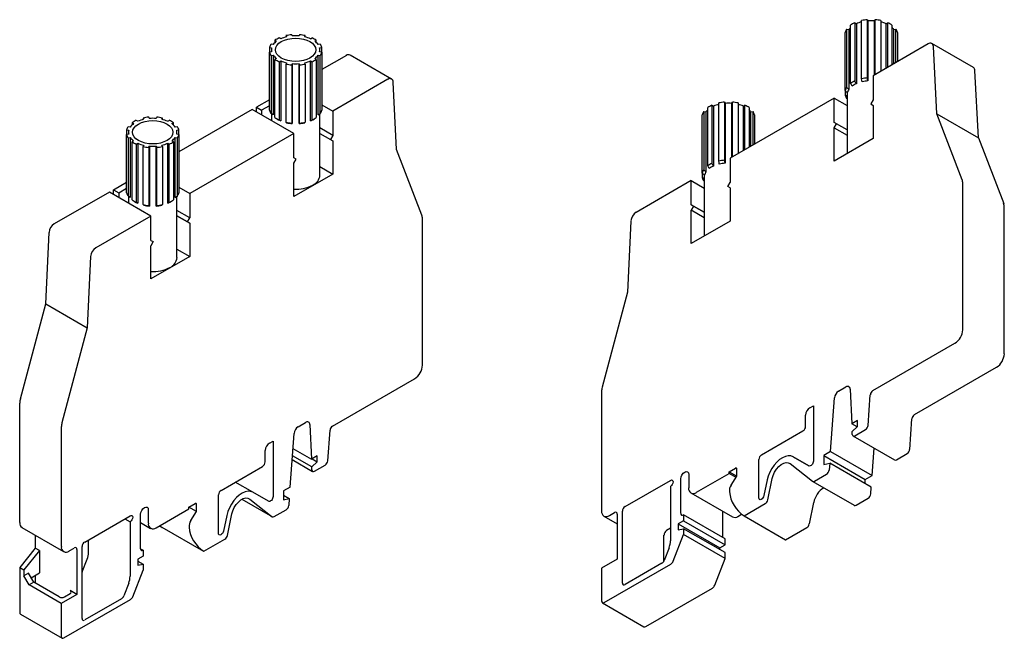
# Model space of a CAD drawing. Units: millimetres. Extents: x 350 to 625, y 65 to 254.
# Drawn here: x 491 to 625, y 65 to 150 of the extents above; entities that cross this region are included whole.
import ezdxf

# ---------------------------------------------------------------- set-up
doc = ezdxf.new("R2010")
doc.units = ezdxf.units.MM

msp = doc.modelspace()

# ---------------------------------------------------------------- linework, layer by layer
at = {"linetype": 'Continuous', "lineweight": 30}
for p, q in [((604.37, 140.86), (604.37, 148.78)), ((604.94, 149.11), (604.94, 141.19)), ((604.94, 149.11), (605.15, 148.99)), ((605.15, 148.99), (605.15, 140.82)), ((605.87, 141.5), (605.87, 149.42)), ((606.64, 149.54), (606.64, 141.62)), ((606.64, 149.54), (606.72, 149.37)), ((606.72, 149.37), (606.72, 141.21)), ((607.64, 149.37), (607.72, 149.54)), ((607.64, 142.04), (607.64, 149.37)), ((607.72, 142.08), (607.72, 149.54)), ((608.49, 149.42), (608.49, 142.53)), ((609.22, 148.99), (609.43, 149.11)), ((609.22, 142.94), (609.22, 148.99)), ((609.43, 143.07), (609.43, 149.11)), ((609.99, 148.78), (609.99, 143.39)), ((528.38, 147.32), (528.3, 147.49)), ((529.38, 147.49), (529.3, 147.32)), ((603.62, 139.88), (603.62, 147.8)), ((603.83, 148.24), (603.83, 140.32)), ((603.83, 148.24), (604.12, 148.2)), ((604.12, 148.2), (604.12, 140.03)), ((610.24, 148.2), (610.53, 148.24)), ((610.24, 143.54), (610.24, 148.2)), ((610.53, 143.71), (610.53, 148.24)), ((610.74, 147.8), (610.74, 143.83)), ((525.78, 146.15), (525.49, 146.19)), ((526.03, 146.73), (526.24, 146.61)), ((526.03, 146.73), (526.03, 146.43)), ((526.81, 146.94), (526.59, 147.06)), ((527.53, 147.37), (527.6, 147.2)), ((527.53, 147.37), (527.53, 147.18)), ((530.07, 147.2), (530.15, 147.37)), ((530.15, 147.18), (530.15, 147.37)), ((530.87, 146.94), (531.09, 147.06)), ((531.44, 146.61), (531.65, 146.73)), ((531.65, 146.43), (531.65, 146.73)), ((532.19, 146.19), (531.9, 146.15)), ((614.93, 146.24), (607.43, 141.91)), ((621.08, 143.03), (615.43, 146.29)), ((525.28, 145.75), (525.57, 145.7)), ((525.28, 145.75), (525.28, 145.12)), ((525.57, 145.17), (525.28, 145.12)), ((525.28, 137.2), (525.28, 145.12)), ((525.49, 144.68), (525.78, 144.72)), ((525.54, 145.44), (525.54, 145.16)), ((525.78, 144.72), (525.78, 136.56)), ((531.9, 144.72), (532.19, 144.68)), ((531.9, 136.56), (531.9, 144.72)), ((532.11, 145.7), (532.4, 145.75)), ((532.4, 145.12), (532.11, 145.17)), ((532.14, 145.16), (532.14, 145.44)), ((532.4, 145.12), (532.4, 145.75)), ((532.4, 145.12), (532.4, 137.2)), ((541.89, 141.46), (536.24, 144.73)), ((616.09, 136.71), (615.63, 145.88)), ((525.49, 144.68), (525.49, 136.76)), ((526.24, 144.26), (526.03, 144.14)), ((526.03, 136.22), (526.03, 144.14)), ((526.59, 143.81), (526.81, 143.94)), ((526.59, 143.81), (526.59, 135.89)), ((526.81, 143.94), (526.81, 135.77)), ((527.6, 143.67), (527.53, 143.5)), ((527.53, 135.58), (527.53, 143.5)), ((528.3, 143.38), (528.38, 143.55)), ((528.3, 143.38), (528.3, 135.46)), ((528.38, 143.55), (528.38, 135.38)), ((529.3, 143.55), (529.38, 143.38)), ((529.3, 135.38), (529.3, 143.55)), ((529.38, 135.46), (529.38, 143.38)), ((530.15, 143.5), (530.07, 143.67)), ((530.15, 143.5), (530.15, 135.58)), ((530.87, 143.94), (531.09, 143.81)), ((530.87, 135.77), (530.87, 143.94)), ((531.09, 135.89), (531.09, 143.81)), ((531.65, 144.14), (531.44, 144.26)), ((531.65, 144.14), (531.65, 136.22)), ((532.19, 136.76), (532.19, 144.68)), ((535.74, 144.68), (532.4, 142.75)), ((621.75, 133.44), (621.29, 142.61)), ((541.39, 141.42), (533.89, 137.09)), ((542.56, 131.88), (542.1, 141.05)), ((607.43, 141.91), (607.43, 138.61)), ((603.62, 139.88), (603.62, 139.25)), ((603.88, 139.62), (603.88, 131.29)), ((525.28, 138.64), (523.5, 137.62)), ((586.42, 130.28), (586.42, 138.2)), ((587.2, 138.32), (587.2, 130.4)), ((587.2, 138.32), (587.28, 138.15)), ((587.28, 138.15), (587.28, 129.98)), ((602.13, 138.85), (587.98, 130.69)), ((588.2, 138.15), (588.28, 138.32)), ((588.2, 130.81), (588.2, 138.15)), ((588.28, 130.86), (588.28, 138.32)), ((589.05, 138.2), (589.05, 131.3)), ((602.13, 135.54), (602.13, 138.85)), ((602.13, 138.85), (603.88, 137.84)), ((603.88, 139.08), (603.62, 139.25)), ((603.88, 138.77), (603.83, 138.81)), ((607.43, 138.61), (607.11, 138.06)), ((607.11, 138.06), (607.43, 137.87)), ((522.93, 137.29), (512.95, 131.53)), ((528.59, 134.02), (522.93, 137.29)), ((523.5, 136.96), (523.5, 137.62)), ((523.5, 137.62), (524.21, 137.21)), ((525.28, 137.83), (524.21, 137.21)), ((524.21, 137.21), (524.21, 136.56)), ((525.54, 136.72), (525.54, 135.79)), ((532.14, 128.37), (532.14, 136.72)), ((532.4, 137.95), (533.89, 137.09)), ((533.89, 137.09), (533.89, 133.78)), ((584.38, 137.02), (584.38, 129.1)), ((584.38, 137.02), (584.68, 136.97)), ((584.68, 136.97), (584.68, 128.81)), ((584.92, 129.64), (584.92, 137.56)), ((585.49, 137.88), (585.49, 129.96)), ((585.49, 137.88), (585.7, 137.76)), ((585.7, 137.76), (585.7, 129.6)), ((589.77, 137.76), (589.98, 137.88)), ((589.77, 131.72), (589.77, 137.76)), ((589.98, 131.84), (589.98, 137.88)), ((590.55, 137.56), (590.55, 132.17)), ((590.8, 136.97), (591.09, 137.02)), ((590.8, 132.31), (590.8, 136.97)), ((591.09, 132.48), (591.09, 137.02)), ((607.43, 137.87), (607.43, 133.34)), ((619.54, 127.75), (616.09, 136.71)), ((616.09, 136.71), (621.75, 133.44)), ((506.58, 135.51), (506.79, 135.38)), ((506.58, 135.51), (506.58, 135.21)), ((507.36, 135.71), (507.15, 135.83)), ((508.08, 136.15), (508.16, 135.98)), ((508.08, 136.15), (508.08, 135.96)), ((508.93, 136.1), (508.85, 136.26)), ((509.93, 136.26), (509.86, 136.1)), ((510.63, 135.98), (510.71, 136.15)), ((510.71, 135.96), (510.71, 136.15)), ((511.43, 135.71), (511.64, 135.83)), ((511.99, 135.38), (512.21, 135.51)), ((512.21, 135.21), (512.21, 135.51)), ((526.29, 136.05), (526.51, 135.92)), ((531.17, 135.92), (531.39, 136.05)), ((584.18, 128.65), (584.18, 136.57)), ((591.3, 136.57), (591.3, 132.6)), ((602.44, 135.36), (602.13, 135.54)), ((603.88, 134.53), (602.13, 135.54)), ((602.13, 134.81), (602.44, 135.36)), ((603.88, 134.53), (602.44, 135.36)), ((505.83, 134.52), (506.13, 134.48)), ((505.83, 134.52), (505.83, 133.9)), ((506.33, 134.92), (506.04, 134.97)), ((506.09, 134.21), (506.09, 133.94)), ((512.75, 134.97), (512.45, 134.92)), ((512.66, 134.48), (512.95, 134.52)), ((512.69, 133.94), (512.69, 134.21)), ((512.95, 133.9), (512.95, 134.52)), ((528.59, 134.02), (514.45, 125.86)), ((528.59, 130.72), (528.59, 134.02)), ((533.89, 133.78), (532.14, 134.79)), ((532.14, 134.06), (533.58, 133.23)), ((532.14, 134.06), (533.89, 133.04)), ((602.13, 130.28), (602.13, 134.81)), ((602.13, 134.81), (603.88, 133.8)), ((506.13, 133.94), (505.83, 133.9)), ((505.83, 125.98), (505.83, 133.9)), ((506.04, 133.45), (506.33, 133.5)), ((506.04, 133.45), (506.04, 125.53)), ((506.33, 133.5), (506.33, 125.33)), ((506.79, 133.04), (506.58, 132.91)), ((506.58, 124.99), (506.58, 132.91)), ((507.15, 132.59), (507.36, 132.71)), ((507.36, 132.71), (507.36, 124.54)), ((511.43, 132.71), (511.64, 132.59)), ((511.43, 124.54), (511.43, 132.71)), ((512.21, 132.91), (511.99, 133.04)), ((512.21, 132.91), (512.21, 124.99)), ((512.45, 133.5), (512.75, 133.45)), ((512.45, 125.33), (512.45, 133.5)), ((512.95, 133.9), (512.66, 133.94)), ((512.75, 125.53), (512.75, 133.45)), ((512.95, 133.9), (512.95, 125.98)), ((533.89, 133.78), (533.58, 133.23)), ((533.58, 133.23), (533.89, 133.04)), ((533.89, 133.04), (533.89, 128.51)), ((607.43, 133.34), (602.13, 130.28)), ((621.75, 133.44), (625.2, 124.49)), ((507.15, 132.59), (507.15, 124.67)), ((508.16, 132.44), (508.08, 132.27)), ((508.08, 124.35), (508.08, 132.27)), ((508.85, 132.16), (508.93, 132.32)), ((508.85, 132.16), (508.85, 124.23)), ((508.93, 132.32), (508.93, 124.16)), ((509.86, 132.32), (509.93, 132.16)), ((509.86, 124.16), (509.86, 132.32)), ((509.93, 124.23), (509.93, 132.16)), ((510.71, 132.27), (510.63, 132.44)), ((510.71, 132.27), (510.71, 124.35)), ((511.64, 124.67), (511.64, 132.59)), ((546.01, 122.93), (542.56, 131.88)), ((528.91, 130.53), (528.59, 130.72)), ((528.59, 129.98), (528.91, 130.53)), ((528.59, 125.45), (528.59, 129.98)), ((587.98, 130.69), (587.98, 127.38)), ((532.14, 129.53), (533.89, 128.51)), ((584.18, 128.65), (584.18, 128.03)), ((504.05, 126.39), (505.83, 127.42)), ((533.89, 128.51), (528.59, 125.45)), ((582.68, 127.63), (575.18, 123.3)), ((582.68, 124.32), (582.68, 127.63)), ((582.68, 127.63), (584.44, 126.61)), ((584.44, 127.85), (584.18, 128.03)), ((584.44, 127.55), (584.38, 127.58)), ((584.44, 128.39), (584.44, 120.07)), ((587.67, 126.83), (587.98, 127.38)), ((503.49, 126.06), (495.99, 121.74)), ((509.15, 122.8), (503.49, 126.06)), ((504.05, 125.74), (504.05, 126.39)), ((504.05, 126.39), (504.76, 125.98)), ((504.76, 125.98), (505.83, 126.6)), ((504.76, 125.98), (504.76, 125.33)), ((512.95, 126.72), (514.45, 125.86)), ((587.98, 126.65), (587.67, 126.83)), ((587.98, 126.65), (587.98, 122.11)), ((619.63, 107.31), (619.63, 127.24)), ((506.09, 125.5), (506.09, 124.56)), ((506.85, 124.82), (507.06, 124.7)), ((511.73, 124.7), (511.94, 124.82)), ((512.69, 117.14), (512.69, 125.5)), ((514.45, 125.86), (514.45, 122.55)), ((514.45, 122.55), (512.69, 123.57)), ((582.68, 124.32), (583, 124.14)), ((584.44, 123.31), (582.68, 124.32)), ((583, 124.14), (582.68, 123.58)), ((582.68, 119.05), (582.68, 123.58)), ((584.44, 122.57), (582.68, 123.58)), ((583, 124.14), (584.44, 123.31)), ((625.28, 104.05), (625.28, 123.98)), ((509.15, 122.8), (501.65, 118.47)), ((509.15, 119.49), (509.15, 122.8)), ((514.13, 122), (512.69, 122.83)), ((512.69, 122.83), (514.45, 121.82)), ((514.13, 122), (514.45, 122.55)), ((514.45, 121.82), (514.13, 122)), ((546.09, 102.48), (546.09, 122.42)), ((574.48, 122.12), (574.02, 112.42)), ((587.98, 122.11), (582.68, 119.05)), ((514.45, 121.82), (514.45, 117.29)), ((494.83, 110.86), (495.28, 120.56)), ((509.15, 119.49), (509.46, 119.31)), ((509.46, 119.31), (509.15, 118.76)), ((509.15, 114.23), (509.15, 118.76)), ((512.69, 118.3), (514.45, 117.29)), ((500.94, 117.29), (500.48, 107.59)), ((514.45, 117.29), (509.15, 114.23)), ((574.02, 112.42), (570.57, 99.48)), ((491.38, 97.92), (494.83, 110.86)), ((494.83, 110.86), (500.48, 107.59)), ((500.48, 107.59), (497.03, 94.65)), ((607.41, 99.03), (618.57, 105.47)), ((613.06, 95.77), (624.22, 102.21)), ((533.87, 94.2), (545.03, 100.65)), ((602.72, 98.94), (603.73, 99.52)), ((604.3, 99.23), (604.52, 94.51)), ((570.48, 98.87), (570.48, 82.62)), ((601.63, 90.72), (602.16, 98.02)), ((606.75, 94.29), (607.05, 98.46)), ((491.29, 81.05), (491.29, 97.31)), ((598.8, 96.68), (599.3, 96.96)), ((599.3, 96.96), (599.3, 89.41)), ((598.24, 94.15), (598.24, 95.7)), ((612.41, 91.02), (612.71, 95.19)), ((496.95, 94.05), (496.95, 77.79)), ((529.19, 94.11), (530.2, 94.7)), ((530.76, 94.4), (530.98, 89.68)), ((605.31, 94.96), (604.52, 94.51)), ((605.24, 94.09), (604.52, 94.51)), ((604.56, 93.45), (605.31, 94.15)), ((605.31, 94.15), (605.31, 94.96)), ((528.09, 85.89), (528.62, 93.19)), ((533.22, 89.46), (533.52, 93.63)), ((592.23, 90.27), (597.88, 93.53)), ((604.58, 93.05), (604.56, 93.45)), ((604.69, 92.85), (610.34, 89.58)), ((604.94, 92.87), (606.4, 93.71)), ((525.27, 91.85), (525.76, 92.14)), ((525.76, 92.14), (525.76, 84.58)), ((528.47, 91.13), (530.98, 89.68)), ((607.29, 87.45), (607.56, 91.19)), ((524.7, 89.32), (524.7, 90.87)), ((531.03, 88.63), (528.4, 90.14)), ((531.77, 90.14), (530.98, 89.68)), ((531.77, 89.32), (531.77, 90.14)), ((598.69, 88.77), (596.56, 90.01)), ((596.56, 90.01), (598.7, 88.77)), ((601.63, 90.72), (600.71, 90.19)), ((600.71, 90.19), (600.71, 88.96)), ((600.71, 90.19), (606.37, 86.92)), ((601.63, 90.72), (607.29, 87.45)), ((610.59, 89.6), (612.06, 90.45)), ((518.69, 85.44), (524.35, 88.71)), ((528.37, 89.63), (531.15, 88.02)), ((531.03, 88.63), (531.77, 89.32)), ((531.05, 88.23), (531.03, 88.63)), ((531.07, 89.73), (531.77, 89.32)), ((531.4, 88.04), (532.86, 88.89)), ((587.84, 87.98), (588.69, 88.47)), ((591.87, 84.43), (591.87, 89.66)), ((596.14, 89.09), (599.19, 86.68)), ((600.71, 88.96), (601.52, 89.14)), ((601.52, 89.14), (601.45, 88.21)), ((607.17, 85.88), (601.52, 89.14)), ((582.33, 87.62), (582.33, 85.78)), ((583.39, 85.17), (587.84, 87.74)), ((587.84, 87.74), (587.84, 87.98)), ((587.84, 87.98), (588.9, 87.37)), ((588.79, 87.19), (587.84, 87.74)), ((588.11, 86.15), (588.9, 87.37)), ((588.9, 87.37), (588.9, 88.35)), ((599.46, 86.69), (601.1, 87.63)), ((606.37, 86.92), (607.29, 87.45)), ((523.02, 85.18), (520.63, 86.56)), ((528.09, 85.89), (527.18, 85.36)), ((573.67, 83.23), (579.85, 86.8)), ((579.85, 85.98), (579.85, 78.56)), ((581.27, 82.31), (581.27, 87)), ((593.01, 86.86), (592.57, 84.72)), ((593.09, 84.13), (593.69, 87.04)), ((599.21, 86.66), (604.87, 83.4)), ((606.37, 86.34), (606.37, 86.92)), ((607.1, 84.94), (607.17, 85.88)), ((518.34, 79.6), (518.34, 84.83)), ((525.16, 83.95), (523.02, 85.18)), ((527.18, 85.36), (527.18, 84.13)), ((527.18, 84.78), (527.98, 84.31)), ((582.64, 85.09), (588.29, 81.83)), ((514.31, 83.16), (515.16, 83.65)), ((514.31, 82.91), (514.31, 83.16)), ((515.37, 82.54), (514.31, 83.16)), ((515.37, 82.54), (515.37, 83.52)), ((521.54, 84.23), (525.68, 81.84)), ((522.6, 84.26), (525.66, 81.85)), ((527.18, 84.13), (527.98, 84.31)), ((527.98, 84.31), (527.91, 83.38)), ((589.86, 81.96), (592.75, 83.63)), ((598.75, 80.87), (599.35, 83.78)), ((605.12, 83.42), (606.75, 84.37)), ((500.13, 78.4), (506.32, 81.97)), ((507.73, 77.48), (507.73, 82.18)), ((508.79, 82.79), (508.79, 80.95)), ((509.85, 80.34), (514.31, 82.91)), ((514.58, 81.32), (515.37, 82.54)), ((519.47, 82.03), (519.03, 79.89)), ((519.56, 79.3), (520.15, 82.22)), ((525.93, 81.86), (527.56, 82.8)), ((570.79, 81.93), (572.6, 80.88)), ((571.54, 82), (572.25, 82.41)), ((572.6, 82.21), (572.6, 76.08)), ((573.31, 72.82), (573.31, 82.62)), ((581.62, 82.1), (581.62, 81.29)), ((587.28, 78.84), (581.62, 82.1)), ((586.92, 82.62), (586.92, 79.04)), ((589.04, 81.9), (589.53, 82.18)), ((589.84, 81.98), (595.5, 78.71)), ((589.86, 81.96), (595.52, 78.7)), ((505.61, 81.56), (506.32, 81.16)), ((506.32, 81.16), (506.32, 73.73)), ((507.73, 81.06), (509.1, 80.26)), ((510.34, 80.62), (510.67, 80.4)), ((510.65, 80.41), (516.31, 77.15)), ((581.62, 81.29), (580.91, 80.88)), ((580.91, 80.88), (580.91, 80.06)), ((580.91, 80.88), (586.57, 77.61)), ((581.62, 81.29), (587.28, 78.02)), ((491.6, 80.37), (497.26, 77.1)), ((493.41, 79.32), (493.41, 77.57)), ((578.97, 75.85), (578.97, 79.35)), ((579.85, 80.27), (579.32, 79.96)), ((580.21, 75.78), (581.62, 79.41)), ((580.91, 80.06), (581.62, 80.22)), ((581.62, 80.22), (581.62, 79.41)), ((587.28, 76.96), (581.62, 80.22)), ((587.28, 76.14), (581.62, 79.41)), ((595.52, 78.7), (598.41, 80.37)), ((499.78, 67.99), (499.78, 77.79)), ((500.66, 77), (500.66, 78.71)), ((516.33, 77.14), (519.22, 78.8)), ((586.57, 77.61), (587.28, 78.02)), ((587.28, 78.02), (587.28, 78.84)), ((493.41, 77.57), (491.29, 74.93)), ((493.98, 77.24), (491.86, 74.6)), ((493.98, 77.24), (493.41, 77.57)), ((493.98, 77.24), (493.98, 74.2)), ((498.01, 77.18), (498.72, 77.58)), ((499.07, 77.38), (499.07, 71.26)), ((508.09, 76.46), (507.38, 76.05)), ((507.73, 77.48), (508.09, 77.28)), ((508.09, 77.28), (508.09, 76.46)), ((579.66, 77.63), (578.99, 75.89)), ((586.57, 77.36), (586.57, 77.61)), ((587.28, 76.14), (587.28, 76.96)), ((499.8, 74.33), (500.47, 76.07)), ((507.38, 76.05), (507.38, 75.24)), ((507.38, 75.8), (508.09, 75.39)), ((507.38, 75.24), (508.09, 75.39)), ((508.09, 75.39), (508.09, 74.58)), ((572.6, 76.08), (570.48, 74.86)), ((570.84, 70.16), (579.91, 75.4)), ((578.68, 75.51), (573.67, 72.61)), ((585.87, 72.51), (587.28, 76.14)), ((491.29, 74.93), (491.86, 74.6)), ((491.29, 74.93), (491.29, 68.81)), ((491.86, 74.6), (491.86, 73.79)), ((492.49, 74.15), (491.86, 73.79)), ((492.56, 72.56), (491.86, 73.79)), ((493.2, 72.93), (492.49, 74.15)), ((492.85, 73.54), (493.98, 74.2)), ((493.41, 73.87), (493.41, 72.81)), ((499.8, 74.33), (499.78, 74.28)), ((506.68, 70.95), (508.09, 74.58)), ((570.48, 74.86), (570.48, 70.37)), ((493.2, 72.93), (492.56, 72.56)), ((496.95, 70.03), (492.56, 72.56)), ((496.67, 70.93), (493.2, 72.93)), ((506.13, 72.8), (505.45, 71.06)), ((499.07, 71.26), (496.95, 70.03)), ((497.37, 70.93), (498.15, 71.38)), ((499.07, 71.26), (498.15, 71.79)), ((576.49, 66.9), (585.56, 72.13)), ((496.95, 70.03), (496.95, 65.54)), ((497.3, 65.34), (506.37, 70.57)), ((505.15, 70.68), (500.13, 67.79)), ((570.59, 70.14), (576.24, 66.87)), ((491.4, 68.58), (497.05, 65.31))]:
    msp.add_line(p, q, dxfattribs=at)
at = {"linetype": 'Continuous', "lineweight": 30, "flags": 128}
for points in [[(530.78, 144.31), (530.37, 144.12), (529.89, 143.97), (529.38, 143.88), (528.84, 143.85), (528.3, 143.88), (527.79, 143.97), (527.31, 144.12), (526.89, 144.31), (526.55, 144.55), (526.3, 144.83), (526.14, 145.13), (526.09, 145.44), (526.14, 145.75), (526.3, 146.04), (526.55, 146.32), (526.89, 146.56), (527.31, 146.76), (527.79, 146.9), (528.3, 146.99), (528.84, 147.02), (529.38, 146.99), (529.89, 146.9), (530.37, 146.76), (530.78, 146.56), (531.13, 146.32), (531.38, 146.04), (531.54, 145.75), (531.59, 145.44), (531.54, 145.13), (531.38, 144.83), (531.13, 144.55), (530.78, 144.31)], [(511.34, 133.09), (510.92, 132.89), (510.45, 132.74), (509.93, 132.65), (509.39, 132.62), (508.86, 132.65), (508.34, 132.74), (507.87, 132.89), (507.45, 133.09), (507.11, 133.33), (506.85, 133.6), (506.7, 133.9), (506.64, 134.21), (506.7, 134.52), (506.85, 134.82), (507.11, 135.09), (507.45, 135.33), (507.87, 135.53), (508.34, 135.68), (508.86, 135.77), (509.39, 135.8), (509.93, 135.77), (510.45, 135.68), (510.92, 135.53), (511.34, 135.33), (511.68, 135.09), (511.93, 134.82), (512.09, 134.52), (512.14, 134.21), (512.09, 133.9), (511.93, 133.6), (511.68, 133.33), (511.34, 133.09)], [(596.56, 90.01), (596.24, 90.13), (595.89, 90.14), (595.51, 90.06), (595.11, 89.89), (594.7, 89.62), (594.31, 89.28), (593.95, 88.86), (593.63, 88.4), (593.36, 87.9), (593.15, 87.38), (593.01, 86.86)], [(593.69, 87.04), (593.82, 87.48), (594.02, 87.92), (594.28, 88.32), (594.58, 88.68), (594.92, 88.95), (595.26, 89.14), (595.59, 89.23), (595.88, 89.21), (596.14, 89.09)], [(599.3, 89.41), (599.28, 89.28), (599.24, 89.15), (599.17, 89.02), (599.08, 88.91), (598.98, 88.82), (598.88, 88.77), (598.78, 88.75), (598.69, 88.77)], [(581.27, 87), (581.31, 87.26), (581.42, 87.53), (581.59, 87.76), (581.8, 87.92), (582, 87.99), (582.17, 87.96), (582.29, 87.83), (582.33, 87.62)], [(579.85, 86.8), (579.99, 86.85), (580.1, 86.82), (580.18, 86.74), (580.21, 86.6), (580.18, 86.42), (580.1, 86.25), (579.99, 86.09), (579.85, 85.98)], [(523.02, 85.18), (522.71, 85.3), (522.36, 85.32), (521.97, 85.24), (521.57, 85.06), (521.17, 84.8), (520.78, 84.45), (520.42, 84.04), (520.09, 83.57), (519.82, 83.07), (519.61, 82.55), (519.47, 82.03)], [(525.76, 84.58), (525.75, 84.46), (525.7, 84.32), (525.63, 84.19), (525.54, 84.08), (525.44, 83.99), (525.34, 83.94), (525.24, 83.92), (525.16, 83.95)], [(592.57, 84.72), (592.51, 84.56), (592.42, 84.4), (592.31, 84.28), (592.18, 84.2), (592.06, 84.17), (591.96, 84.21), (591.9, 84.3), (591.87, 84.43)], [(507.73, 82.18), (507.77, 82.43), (507.89, 82.7), (508.06, 82.93), (508.26, 83.1), (508.47, 83.17), (508.64, 83.13), (508.75, 83), (508.79, 82.79)], [(520.15, 82.22), (520.28, 82.66), (520.48, 83.09), (520.74, 83.5), (521.05, 83.85), (521.38, 84.13), (521.72, 84.32), (522.05, 84.4), (522.35, 84.38), (522.6, 84.26)], [(506.32, 81.97), (506.45, 82.02), (506.57, 82), (506.64, 81.91), (506.67, 81.77), (506.64, 81.6), (506.57, 81.42), (506.45, 81.27), (506.32, 81.16)], [(519.03, 79.89), (518.98, 79.73), (518.89, 79.58), (518.77, 79.45), (518.65, 79.37), (518.53, 79.35), (518.43, 79.38), (518.36, 79.47), (518.34, 79.6)]]:
    msp.add_lwpolyline(points, dxfattribs=at)
at = {"linetype": 'Continuous', "lineweight": 30}
for centre, radius, start, end in [((606.34, 146.03), 3.39, 114.4672, 125.5274), ((606.9, 145.06), 4.3, 103.8559, 114.0341), ((607.14, 143.75), 5.81, 94.934, 102.6521), ((607.18, 143.7), 5.69, 85.3521, 94.6479), ((607.22, 143.75), 5.81, 77.3481, 85.0658), ((607.47, 145.06), 4.3, 65.9658, 76.1442), ((608.03, 146.03), 3.39, 54.4728, 65.5326), ((528.8, 141.7), 5.81, 94.9339, 102.6521), ((528.88, 141.7), 5.81, 77.3481, 85.0658), ((605.03, 147.42), 1.46, 145.3722, 164.8309), ((605.62, 147.14), 1.83, 132.9721, 144.782), ((608.74, 147.14), 1.84, 35.2567, 46.9894), ((609.34, 147.42), 1.46, 15.1695, 34.6275), ((526.68, 145.37), 1.46, 145.3722, 164.831), ((527.42, 144.97), 2.02, 125.7106, 144.2832), ((528, 143.97), 3.39, 114.4671, 125.5275), ((528.57, 142.98), 4.33, 102.8549, 114.0113), ((528.84, 141.65), 5.69, 85.3521, 94.6479), ((529.11, 142.98), 4.33, 65.9887, 77.1451), ((529.68, 143.97), 3.39, 54.4728, 65.5326), ((530.26, 144.97), 2.02, 35.7167, 54.2895), ((530.99, 145.37), 1.46, 15.1695, 34.6276), ((615.2, 145.91), 0.431, 355.6409, 129.897), ((526.68, 145.5), 1.46, 195.169, 214.6278), ((526.65, 145.44), 1.11, 166.1441, 193.8559), ((527.42, 145.9), 2.02, 215.7169, 234.2893), ((530.26, 145.9), 2.02, 305.7105, 324.2833), ((531.03, 145.44), 1.11, 346.1439, 13.8562), ((530.99, 145.5), 1.46, 325.372, 344.8312), ((536.03, 144.28), 0.496, 65.2152, 126.0955), ((528, 146.9), 3.39, 234.4725, 245.5329), ((528.57, 147.89), 4.33, 245.9888, 257.145), ((528.8, 149.17), 5.81, 257.348, 265.066), ((528.84, 149.23), 5.69, 265.3522, 274.6478), ((528.88, 149.17), 5.81, 274.9341, 282.652), ((529.11, 147.89), 4.33, 282.8549, 294.0113), ((529.68, 146.9), 3.39, 294.4672, 305.5274), ((620.81, 142.63), 0.478, 357.6982, 55.3491), ((541.67, 141.08), 0.431, 355.6409, 129.897), ((606.34, 138.11), 3.39, 114.4672, 125.5274), ((606.41, 137.98), 3.11, 113.9609, 126.0337), ((607.14, 135.83), 5.81, 94.934, 102.6521), ((607.15, 135.9), 5.32, 94.5807, 103.0054), ((605.03, 139.5), 1.46, 145.3722, 164.8309), ((605.21, 139.26), 1.33, 144.4866, 165.7164), ((587.7, 132.53), 5.81, 94.9341, 102.652), ((587.74, 132.47), 5.69, 85.3522, 94.6478), ((587.78, 132.53), 5.81, 77.348, 85.066), ((605.03, 139.64), 1.46, 195.169, 214.6278), ((526.68, 137.58), 1.46, 195.169, 214.6278), ((530.99, 137.58), 1.46, 325.372, 344.8312), ((585.58, 136.19), 1.46, 145.372, 164.8312), ((586.17, 135.92), 1.83, 132.9722, 144.782), ((586.89, 134.8), 3.39, 114.4672, 125.5274), ((587.45, 133.84), 4.3, 103.8559, 114.0341), ((588.02, 133.84), 4.3, 65.966, 76.1441), ((588.58, 134.8), 3.39, 54.4725, 65.5329), ((589.29, 135.91), 1.84, 35.2576, 46.9883), ((589.89, 136.19), 1.46, 15.169, 34.6278), ((507.97, 133.74), 2.02, 125.7106, 144.2832), ((508.55, 132.75), 3.39, 114.4671, 125.5275), ((509.12, 131.75), 4.33, 102.8549, 114.0113), ((509.35, 130.48), 5.81, 94.9341, 102.652), ((509.39, 130.42), 5.69, 85.3522, 94.6478), ((509.43, 130.48), 5.81, 77.348, 85.0659), ((509.66, 131.75), 4.33, 65.9888, 77.145), ((510.24, 132.75), 3.39, 54.4725, 65.5329), ((510.81, 133.74), 2.02, 35.7169, 54.2893), ((528, 138.98), 3.39, 234.4725, 245.5329), ((528.19, 138.84), 3.37, 240.0525, 245.7983), ((528.8, 141.25), 5.81, 257.348, 265.066), ((528.8, 140.69), 5.32, 256.9947, 265.4192), ((528.88, 140.69), 5.32, 274.5807, 283.0053), ((528.88, 141.25), 5.81, 274.9341, 282.652), ((529.49, 138.85), 3.38, 294.2139, 299.9352), ((529.68, 138.98), 3.39, 294.4672, 305.5274), ((507.24, 134.14), 1.46, 145.372, 164.8312), ((507.21, 134.21), 1.11, 166.1439, 193.8562), ((511.58, 134.21), 1.11, 346.1441, 13.8559), ((511.55, 134.14), 1.46, 15.169, 34.6278), ((507.24, 134.28), 1.46, 195.1695, 214.6275), ((507.97, 134.68), 2.02, 215.7167, 234.2895), ((508.55, 135.67), 3.39, 234.4728, 245.5326), ((509.12, 136.67), 4.33, 245.9887, 257.1451), ((509.66, 136.67), 4.33, 282.8549, 294.0113), ((510.24, 135.67), 3.39, 294.4672, 305.5274), ((510.81, 134.68), 2.02, 305.7105, 324.2833), ((511.55, 134.28), 1.46, 325.3722, 344.8309), ((509.35, 137.94), 5.81, 257.3481, 265.0658), ((509.39, 138), 5.69, 265.3521, 274.6479), ((509.43, 137.94), 5.81, 274.934, 282.6521), ((587.7, 124.61), 5.81, 94.9341, 102.652), ((587.7, 124.68), 5.32, 94.5807, 103.0053), ((585.58, 128.27), 1.46, 145.372, 164.8312), ((585.76, 128.03), 1.33, 144.4865, 165.7165), ((586.89, 126.88), 3.39, 114.4672, 125.5274), ((586.96, 126.76), 3.11, 113.9609, 126.0337), ((530.54, 128.5), 1.61, 293.2924, 355.3874), ((585.58, 128.41), 1.46, 195.1695, 214.6276), ((618.21, 127.27), 1.42, 359.0428, 19.9697), ((507.24, 126.36), 1.46, 195.1695, 214.6275), ((511.55, 126.36), 1.46, 325.3722, 344.8309), ((528.91, 131.3), 4.84, 266.2652, 297.9054), ((508.55, 127.75), 3.39, 234.4728, 245.5326), ((508.74, 127.61), 3.37, 240.0523, 245.7985), ((510.04, 127.63), 3.38, 294.2139, 299.9352), ((510.24, 127.75), 3.39, 294.4672, 305.5274), ((509.35, 130.02), 5.81, 257.3481, 265.0658), ((509.36, 129.46), 5.32, 256.9946, 265.4195), ((509.43, 129.46), 5.32, 274.5807, 283.0054), ((509.43, 130.02), 5.81, 274.934, 282.6521), ((576.02, 122), 1.55, 122.7415, 175.4075), ((623.86, 124), 1.42, 359.0428, 19.9697), ((544.67, 122.44), 1.42, 359.0428, 19.9697), ((496.83, 120.43), 1.55, 122.7415, 175.4075), ((502.49, 117.17), 1.55, 122.7415, 175.4075), ((511.09, 117.27), 1.61, 293.2923, 355.3875), ((509.46, 120.08), 4.84, 266.2652, 297.9054), ((617.32, 107.42), 2.31, 302.6054, 357.3946), ((622.98, 104.15), 2.31, 302.6054, 357.3946), ((543.79, 102.59), 2.31, 302.6054, 357.3946), ((572.86, 98.85), 2.38, 164.5964, 179.4279), ((603.95, 99.26), 0.345, 355.3255, 129.8573), ((493.67, 97.29), 2.38, 164.5964, 179.4279), ((603.4, 97.9), 1.24, 122.8009, 174.311), ((607.83, 98.38), 0.777, 122.8007, 174.3111), ((599.47, 95.64), 1.23, 122.6055, 177.3945), ((613.48, 95.11), 0.777, 122.8007, 174.3111), ((499.33, 94.02), 2.38, 164.5964, 179.4279), ((529.86, 93.07), 1.24, 122.8009, 174.311), ((530.42, 94.43), 0.345, 355.3255, 129.8573), ((534.29, 93.55), 0.777, 122.8007, 174.3111), ((597.47, 94.18), 0.768, 302.6055, 357.3946), ((605.98, 94.37), 0.777, 302.8008, 354.3112), ((604.8, 93.04), 0.216, 175.3253, 309.8574), ((525.93, 90.82), 1.23, 122.6055, 177.3945), ((592.64, 89.62), 0.768, 122.6055, 177.3946), ((611.63, 91.1), 0.777, 302.8008, 354.3112), ((523.93, 89.35), 0.768, 302.6055, 357.3946), ((532.44, 89.54), 0.777, 302.8008, 354.3112), ((588.77, 88.37), 0.131, 350.7858, 129.2033), ((610.45, 89.8), 0.248, 245.2011, 306.1093), ((531.26, 88.21), 0.216, 175.3253, 309.8574), ((600.67, 88.28), 0.777, 302.8008, 354.311), ((582.97, 85.67), 0.655, 170.7859, 309.2033), ((589.23, 85.36), 1.37, 144.9683, 184.9149), ((599.32, 86.88), 0.239, 237.9045, 306.8325), ((602.35, 83.19), 3.06, 122.0016, 168.9005), ((519.11, 84.79), 0.768, 122.6055, 177.3946), ((592.26, 85.66), 4.4, 185.3896, 237.1018), ((606.33, 85.02), 0.777, 302.8008, 354.311), ((515.24, 83.54), 0.131, 350.7858, 129.2033), ((527.14, 83.46), 0.777, 302.8008, 354.311), ((574.08, 82.58), 0.768, 122.6055, 177.3944), ((592.33, 84.29), 0.784, 302.934, 348.3722), ((604.97, 83.62), 0.247, 245.1121, 306.1984), ((525.78, 82.05), 0.239, 237.9045, 306.8325), ((571.13, 82.51), 0.655, 170.7859, 309.2033), ((572.39, 82.24), 0.218, 350.7854, 129.2034), ((581.48, 82.27), 0.218, 170.7862, 309.2033), ((588.61, 82.51), 0.754, 245.6928, 305.6176), ((492.01, 80.96), 0.722, 172.8911, 235.7965), ((509.44, 80.85), 0.655, 170.7859, 309.2033), ((515.7, 80.54), 1.37, 144.9683, 184.9149), ((518.72, 80.83), 4.4, 185.3896, 237.1018), ((597.98, 81.02), 0.784, 302.934, 348.3722), ((518.79, 79.46), 0.784, 302.934, 348.3722), ((579.74, 79.31), 0.768, 122.6055, 177.3944), ((497.6, 77.68), 0.655, 170.7859, 309.2033), ((500.54, 77.75), 0.768, 122.6055, 177.3944), ((577.25, 78.61), 2.6, 337.9787, 358.892), ((498.85, 77.42), 0.218, 350.7854, 129.2034), ((498.06, 77.05), 2.6, 337.9787, 358.892), ((507.95, 77.45), 0.218, 170.7862, 309.2033), ((578.27, 76.15), 0.767, 302.638, 339.7729), ((579.49, 76.04), 0.767, 302.6378, 339.773), ((503.71, 73.78), 2.6, 337.9787, 358.892), ((573.53, 72.78), 0.218, 170.7862, 309.2032), ((585.15, 72.78), 0.767, 302.6379, 339.7729), ((498.07, 71.58), 0.218, 290.7834, 69.2171), ((504.73, 71.33), 0.767, 302.638, 339.7729), ((497.02, 71.61), 0.769, 242.6097, 297.3904), ((505.96, 71.22), 0.767, 302.6378, 339.773), ((570.7, 70.33), 0.218, 170.786, 309.2034), ((491.53, 68.77), 0.237, 172.3321, 236.3555), ((499.99, 67.95), 0.218, 170.7862, 309.2032), ((576.35, 67.1), 0.251, 245.6927, 305.618), ((497.16, 65.51), 0.218, 170.786, 309.2034)]:
    msp.add_arc(centre, radius, start, end, dxfattribs=at)
for points in [[(604.58, 140.5), (604.51, 140.62), (604.44, 140.74), (604.37, 140.86)], [(605.15, 140.82), (605.08, 140.94), (605.01, 141.07), (604.94, 141.19)], [(605.95, 141.09), (605.92, 141.23), (605.9, 141.36), (605.87, 141.5)], [(606.72, 141.21), (606.69, 141.35), (606.67, 141.48), (606.64, 141.62)], [(603.91, 139.59), (603.82, 139.68), (603.72, 139.78), (603.62, 139.88)], [(604.12, 140.03), (604.02, 140.13), (603.93, 140.23), (603.83, 140.32)], [(525.78, 136.56), (525.68, 136.62), (525.58, 136.69), (525.49, 136.76)], [(531.9, 136.56), (532, 136.62), (532.09, 136.69), (532.19, 136.76)], [(526.81, 135.77), (526.73, 135.81), (526.66, 135.85), (526.59, 135.89)], [(527.6, 135.5), (527.58, 135.53), (527.55, 135.55), (527.53, 135.58)], [(528.38, 135.38), (528.35, 135.41), (528.33, 135.43), (528.3, 135.46)], [(529.3, 135.38), (529.33, 135.41), (529.35, 135.43), (529.38, 135.46)], [(530.07, 135.5), (530.1, 135.53), (530.13, 135.55), (530.15, 135.58)], [(530.87, 135.77), (530.94, 135.81), (531.01, 135.85), (531.09, 135.89)], [(586.5, 129.86), (586.48, 130), (586.45, 130.14), (586.42, 130.28)], [(587.28, 129.98), (587.25, 130.12), (587.22, 130.26), (587.2, 130.4)], [(584.47, 128.36), (584.37, 128.46), (584.27, 128.56), (584.18, 128.65)], [(584.68, 128.81), (584.58, 128.91), (584.48, 129), (584.38, 129.1)], [(585.14, 129.27), (585.07, 129.39), (585, 129.52), (584.92, 129.64)], [(585.7, 129.6), (585.63, 129.72), (585.56, 129.84), (585.49, 129.96)], [(506.33, 125.33), (506.24, 125.4), (506.14, 125.47), (506.04, 125.53)], [(507.36, 124.54), (507.29, 124.58), (507.22, 124.63), (507.15, 124.67)], [(511.43, 124.54), (511.5, 124.58), (511.57, 124.63), (511.64, 124.67)], [(512.45, 125.33), (512.55, 125.4), (512.65, 125.47), (512.75, 125.53)], [(508.16, 124.28), (508.13, 124.3), (508.11, 124.33), (508.08, 124.35)], [(508.93, 124.16), (508.91, 124.18), (508.88, 124.21), (508.85, 124.23)], [(509.86, 124.16), (509.88, 124.18), (509.91, 124.21), (509.93, 124.23)], [(510.63, 124.28), (510.65, 124.3), (510.68, 124.33), (510.71, 124.35)]]:
    msp.add_open_spline(points, degree=3, dxfattribs=at)

doc.saveas('drawing.dxf')
